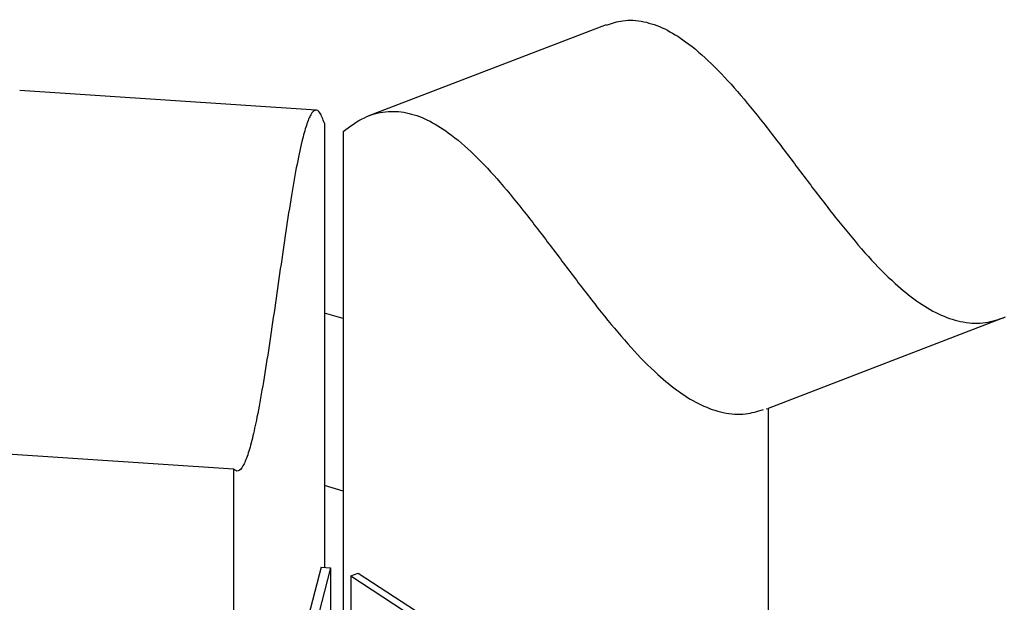
# Model space of a CAD drawing. Units: millimetres. Extents: x -1085 to -34, y -363 to 1122.
# Drawn here: x -538 to -349, y 548 to 660 of the extents above; entities that cross this region are included whole.
import ezdxf

# ---------------------------------------------------------------- set-up
doc = ezdxf.new("R2010")
doc.units = ezdxf.units.MM
doc.header["$MEASUREMENT"] = 0
doc.layers.get('0').update_dxf_attribs({"linetype": 'CONTINUOUS', "lineweight": 15})

msp = doc.modelspace()

# ---------------------------------------------------------------- linework, layer by layer
at = {"color": 7, "linetype": 'Continuous', "lineweight": 25}
for p, q in [((-425.2, 659.08), (-470.9, 641.55)), ((-481.05, 642.63), (-538.15, 646.39)), ((-479.47, 640.12), (-479.47, 554.56)), ((-475.86, 638.51), (-475.86, 505.49)), ((-475.86, 602.52), (-479.47, 603.56)), ((-348.35, 602.73), (-394.04, 585.2)), ((-394.42, 585.11), (-394.04, 585.2)), ((-394.04, 585.2), (-394.04, 502.06)), ((-497.01, 573.5), (-554.12, 577.26)), ((-497.01, 573.5), (-497.01, 490.36)), ((-475.86, 569.27), (-479.47, 570.31)), ((-480.09, 554.6), (-505.15, 459.42)), ((-478.27, 554.48), (-503.33, 459.31)), ((-480.09, 554.6), (-478.27, 554.48)), ((-478.27, 554.48), (-478.27, 438.09)), ((-474.4, 552.91), (-472.94, 553.47)), ((-474.4, 552.91), (-474.4, 436.52)), ((-474.4, 552.91), (-357.51, 476.75)), ((-472.94, 553.47), (-356.06, 477.31))]:
    msp.add_line(p, q, dxfattribs=at)
for points, knots in [([(-425.16, 658.97), (-424.13, 659.34), (-421.9, 660.13), (-418.08, 659.87), (-413.98, 658.47), (-409.56, 655.75), (-404.84, 651.65), (-399.84, 646.24), (-394.86, 640.12), (-389.89, 633.58), (-384.9, 626.92), (-379.87, 620.43), (-374.79, 614.4), (-369.96, 609.46), (-365.42, 605.75), (-361.16, 603.19), (-356.85, 601.72), (-352.59, 601.41), (-350.02, 602.23), (-348.72, 602.64)], [0, 0, 0, 0, 0.046459, 0.100436, 0.151045, 0.200395, 0.262514, 0.326516, 0.392666, 0.460425, 0.528841, 0.59687, 0.663662, 0.728883, 0.780292, 0.831919, 0.885243, 0.942292, 1, 1, 1, 1]), ([(-479.47, 640.12), (-479.75, 640.89), (-480.28, 642.34), (-481.17, 642.85), (-482.06, 642.01), (-482.94, 639.9), (-483.88, 636.47), (-484.9, 631.6), (-485.97, 625.38), (-487.04, 618.45), (-488.1, 611.1), (-489.17, 603.63), (-490.25, 596.32), (-491.34, 589.46), (-492.38, 583.74), (-493.35, 579.29), (-494.26, 576.04), (-495.19, 573.86), (-496.13, 572.84), (-496.71, 573.27), (-497.01, 573.5)], [0, 0, 0, 0, 0.0628027, 0.1178447, 0.1674982, 0.2140528, 0.2594487, 0.3165919, 0.3754664, 0.4363172, 0.4986475, 0.5615828, 0.6241622, 0.6856036, 0.7455995, 0.7928902, 0.840381, 0.8894338, 0.9419126, 1, 1, 1, 1]), ([(-475.86, 638.51), (-474.54, 639.5), (-472.06, 641.35), (-467.9, 642.53), (-463.79, 642.36), (-459.68, 640.93), (-455.26, 638.22), (-450.53, 634.11), (-445.53, 628.71), (-440.56, 622.59), (-435.59, 616.05), (-430.59, 609.39), (-425.57, 602.9), (-420.49, 596.86), (-415.66, 591.93), (-411.11, 588.22), (-406.86, 585.66), (-402.55, 584.19), (-398.47, 583.87), (-396.06, 584.63), (-394.93, 584.98)], [0, 0, 0, 0, 0.063557, 0.119261, 0.169511, 0.216625, 0.262566, 0.320396, 0.379978, 0.44156, 0.50464, 0.568331, 0.631662, 0.693842, 0.754559, 0.802418, 0.850479, 0.900122, 0.953231, 1, 1, 1, 1])]:
    msp.add_open_spline(points, degree=3, knots=knots, dxfattribs=at)

doc.saveas('drawing.dxf')
